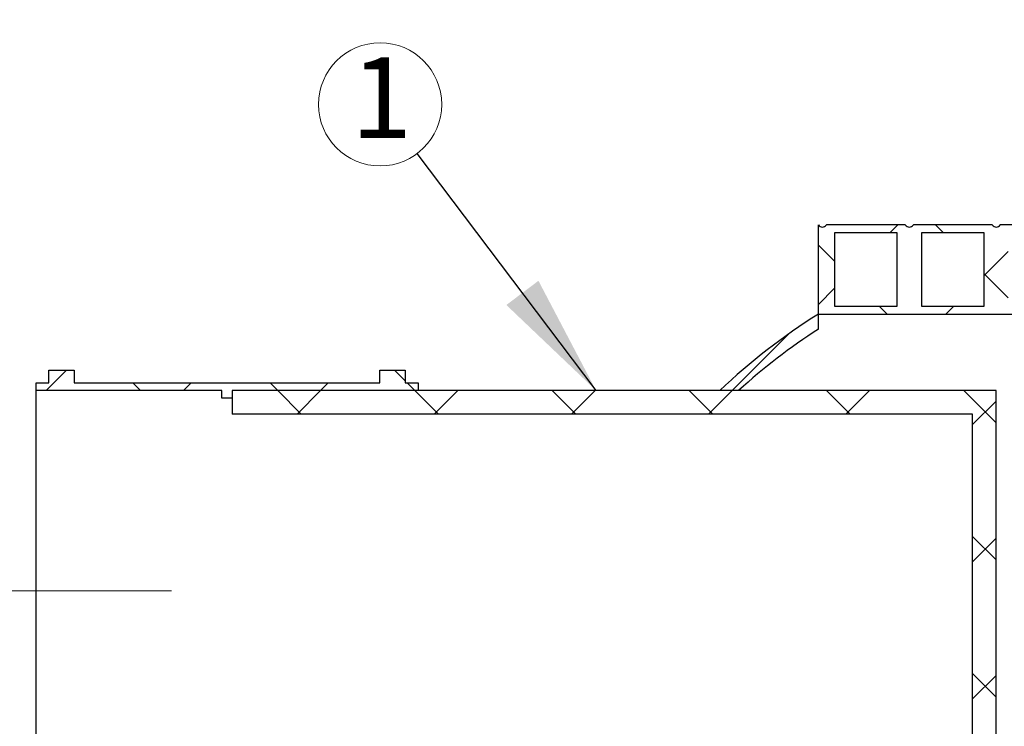
# Model space of a CAD drawing. Units: millimetres. Extents: x 10 to 410, y 10 to 287.
# Drawn here: x 31 to 63, y 165 to 188 of the extents above; entities that cross this region are included whole.
import ezdxf

# ---------------------------------------------------------------- set-up
doc = ezdxf.new("R2010")
doc.units = ezdxf.units.MM
doc.linetypes.add('SLD-Center', pattern=[19.05, 15.24, -1.27, 1.27, -1.27])
doc.linetypes.add('SLD-Solid', pattern=[0])
doc.styles.add('SLDTEXTSTYLE0', font='arial.ttf', dxfattribs={"width": 0.948})
doc.styles.get("Standard").update_dxf_attribs({"font": 'arial.ttf'})
doc.dimstyles.new('SLDDIMSTYLE0', dxfattribs={"dimtxt": 3.5, "dimasz": 4, "dimexe": 0, "dimexo": 0.0625, "dimgap": 0.875, "dimtad": 1, "dimdec": 0, "dimlfac": 24, "dimrnd": 1e-09, "dimzin": 12, "dimdsep": 46, "dimtxsty": 'SLDTEXTSTYLE0', "dimsah": 1, "dimcen": 0.09, "dimadec": 0, "dimazin": 3, "dimtfac": 1, "dimtdec": 3, "dimtofl": 0, "dimtmove": 0, "dimatfit": 3, "dimfxl": 1, "dimfrac": 2, "dimtolj": 1, "dimtzin": 12, "dimarcsym": 0})
doc.dimstyles.new('SLDDIMSTYLE1', dxfattribs={"dimtxt": 0.18, "dimasz": 4, "dimexe": 0, "dimexo": 0.0625, "dimgap": 0, "dimtad": 0, "dimtih": 1, "dimtoh": 1, "dimdec": 0, "dimrnd": 1e-09, "dimzin": 0, "dimdsep": 46, "dimtxsty": 'Standard', "dimsah": 1, "dimcen": 0.09, "dimadec": 0, "dimazin": 0, "dimtfac": 4, "dimtdec": 0, "dimtofl": 0, "dimtmove": 0, "dimatfit": 3, "dimfxl": 1, "dimfrac": 2, "dimtolj": 1, "dimtzin": 0, "dimarcsym": 0})
pattern_1 = [(45, (0, 0), (-2.245064030267288, 2.245064030267288), []), (135, (0, 0), (-2.245064030267288, -2.245064030267288), [])]

# ---------------------------------------------------------------- blocks, each defined once
blk = doc.blocks.new('_D_2')
at = {"color": 7, "linetype": 'SLD-Solid', "lineweight": 0, "transparency": 16777216}
for p, q in [((76.8626772993512, 217.2384342627504), (18.70926559046356, 217.2384342627504)), ((19.70926559046356, 162.6952230297255), (19.70926559046356, 217.2384342627504)), ((37.21921317947512, 162.6952230297255), (18.70926559046356, 162.6952230297255))]:
    blk.add_line(p, q, dxfattribs=at)
at = {"color": 7, "linetype": 'SLD-Solid', "lineweight": 18, "transparency": 16777216}
for points in [[(19.70926559046356, 217.2384342627504), (19.10926559046355, 213.2384342627504), (20.30926559046356, 213.2384342627504)], [(19.70926559046356, 162.6952230297255), (20.30926559046356, 166.6952230297255), (19.10926559046355, 166.6952230297255)]]:
    blk.add_solid(points, dxfattribs=at)
at = {"color": 7, "linetype": 'SLD-Solid', "lineweight": 18, "transparency": 16777216, "insert": (15.19752826843102, 188.2314119395863), "char_height": 3.5, "attachment_point": 1, "rotation": 90, "style": 'SLDTEXTSTYLE0'}
blk.add_mtext('H', dxfattribs=at)
blk = doc.blocks.new('_D_3')
at = {"color": 7, "linetype": 'SLD-Solid', "lineweight": 0, "transparency": 16777216}
blk.add_line((110.8205494108966, 178.3202230297253), (110.8205494108964, 119.986889696392), dxfattribs=at)
at = {"color": 7, "linetype": 'SLD-Solid', "lineweight": 18, "transparency": 16777216}
for points in [[(110.8205494108966, 178.3202230297253), (110.2205494108966, 174.3202230297253), (111.4205494108966, 174.3202230297253)], [(110.8205494108964, 119.986889696392), (111.4205494108965, 123.986889696392), (110.2205494108965, 123.986889696392)]]:
    blk.add_solid(points, dxfattribs=at)
at = {"color": 7, "linetype": 'SLD-Solid', "lineweight": 18, "transparency": 16777216, "char_height": 3.5, "attachment_point": 1, "rotation": 90.0000000000002, "style": 'SLDTEXTSTYLE0'}
for s, insert in [('1400', (106.2990900125076, 146.357810278756)), ('%%c', (106.3088123216946, 141.2548587334877))]:
    blk.add_mtext(s, dxfattribs=dict(at, insert=insert))
blk = doc.blocks.new('SW_NOTE_0_7')
at = {"color": 0, "linetype": 'SLD-Solid', "lineweight": 0}
blk.add_circle((-1.214162520229989, 1.608822356405026), 2.015564437074639, dxfattribs=at)
at = {"color": 0, "linetype": 'Continuous', "lineweight": 0, "insert": (-1.164752895585368, 3.153907155548696), "char_height": 2.645833333333333, "attachment_point": 2, "style": 'SLDTEXTSTYLE0'}
blk.add_mtext('1', dxfattribs=at)

msp = doc.modelspace()

# ---------------------------------------------------------------- hatches: boundary and pattern name
at = {"linetype": 'SLD-Solid', "lineweight": 18}
h = msp.add_hatch(dxfattribs=at)
h.set_pattern_fill('ANSI37', style=0)
h.set_pattern_definition(pattern_1)
edge = h.paths.add_edge_path(flags=0)
edge.add_line((77.85017729935122, 178.5827230297243), (77.85017729935122, 180.974389696391))
edge.add_line((77.85017729935122, 180.974389696391), (79.84184396601772, 180.974389696391))
edge.add_line((79.84184396601772, 180.974389696391), (79.84184396601773, 181.236889696391))
edge.add_line((79.84184396601773, 181.236889696391), (77.58767729935123, 181.236889696391))
edge.add_arc((77.45642729935122, 181.3307746356789), 0.1613720679829674, 215.5766643500891, 324.423335649925, ccw=False)
edge.add_line((77.32517729935124, 181.2368896963909), (74.74184396601791, 181.2368896963909))
edge.add_arc((74.61059396601789, 181.3307746356789), 0.1613720679829674, 215.5766643500973, 324.42333564991975, ccw=False)
edge.add_line((74.47934396601791, 181.2368896963909), (71.89601063268455, 181.2368896963909))
edge.add_arc((71.76476063268454, 181.3307746356788), 0.1613720679829674, 215.5766643500891, 324.423335649925, ccw=False)
edge.add_line((71.63351063268456, 181.2368896963909), (69.05017729935123, 181.2368896963909))
edge.add_arc((68.91892729935121, 181.3307746356788), 0.1613720679829674, 215.5766643500891, 324.42333564992794, ccw=False)
edge.add_line((68.78767729935123, 181.2368896963909), (66.20434396601787, 181.2368896963909))
edge.add_arc((66.07309396601788, 181.3307746356788), 0.1613720679829674, 215.5766643500914, 324.4233356499221, ccw=False)
edge.add_line((65.94184396601787, 181.2368896963908), (63.35851063268455, 181.2368896963908))
edge.add_arc((63.22726063268455, 181.3307746356788), 0.1613720679829674, 215.5766643500861, 324.4233356499153, ccw=False)
edge.add_line((63.09601063268455, 181.2368896963908), (60.51267729935123, 181.2368896963908))
edge.add_arc((60.38142729935122, 181.3307746356788), 0.1613720679829674, 215.5766643500876, 324.423335649925, ccw=False)
edge.add_line((60.25017729935124, 181.2368896963908), (57.66684396601789, 181.2368896963908))
edge.add_arc((57.53559396601788, 181.3307746356788), 0.1613720679829674, 215.5766643500929, 324.4233356499168, ccw=False)
edge.add_line((57.40434396601788, 181.2368896963908), (57.40434396601786, 178.3202230297255))
edge.add_line((57.40434396601786, 178.3202230297255), (79.8418439660177, 178.3202230297254))
edge.add_line((79.8418439660177, 178.3202230297254), (79.84184396601772, 178.5827230297243))
edge.add_line((79.84184396601772, 178.5827230297243), (77.85017729935122, 178.5827230297243))
h.paths.add_polyline_path([(75.00434396601788, 178.5827230297243), (75.00434396601788, 180.9743896963909), (77.06267729935122, 180.9743896963909), (77.06267729935122, 178.5827230297243)], flags=0)
h.paths.add_polyline_path([(72.15851063268454, 178.5827230297243), (72.15851063268455, 180.9743896963909), (74.21684396601788, 180.9743896963909), (74.21684396601788, 178.5827230297243)], flags=0)
h.paths.add_polyline_path([(69.31267729935121, 178.5827230297242), (69.31267729935122, 180.9743896963909), (71.37101063268456, 180.9743896963909), (71.37101063268454, 178.5827230297242)], flags=0)
h.paths.add_polyline_path([(66.46684396601788, 178.5827230297242), (66.46684396601788, 180.9743896963909), (68.5251772993512, 180.9743896963909), (68.5251772993512, 178.5827230297242)], flags=0)
h.paths.add_polyline_path([(63.62101063268455, 178.5827230297242), (63.62101063268455, 180.9743896963909), (65.67934396601788, 180.9743896963909), (65.67934396601788, 178.5827230297242)], flags=0)
h.paths.add_polyline_path([(60.77517729935123, 178.5827230297242), (60.77517729935123, 180.9743896963909), (62.83351063268455, 180.9743896963909), (62.83351063268455, 178.5827230297242)], flags=0)
h.paths.add_polyline_path([(57.92934396601787, 178.5827230297242), (57.92934396601788, 180.9743896963908), (59.98767729935121, 180.9743896963908), (59.9876772993512, 178.5827230297241)], flags=0)
h = msp.add_hatch(dxfattribs=at)
h.set_pattern_fill('ANSI34', style=0)
h.set_pattern_definition([(45, (0, 0), (-13.47038418160373, 13.47038418160373), []), (45, (4.49013, 0), (-13.47038418160373, 13.47038418160373), []), (45, (8.98026, 0), (-13.47038418160373, 13.47038418160373), []), (45, (13.4704, 0), (-13.47038418160373, 13.47038418160373), [])])
edge = h.paths.add_edge_path(flags=0)
edge.add_arc((68.48747877563203, 160.7160677088887), 20.38578900011046, 122.9337991037853, 132.1905047667995, ccw=False)
edge.add_line((57.40434396601786, 177.8258460811805), (57.40434396601786, 178.3202230297255))
edge.add_arc((68.48747877563203, 160.7160677088887), 20.80245566677713, 122.1934894460356, 133.4416018721081)
edge.add_line((54.18340055254247, 175.8202230297255), (54.79642749382528, 175.8202230297255))
h = msp.add_hatch(dxfattribs=at)
h.set_pattern_fill('ANSI37', style=0)
h.set_pattern_definition(pattern_1)
h.paths.add_polyline_path([(38.21921317947516, 175.8202230297255), (44.30254651280849, 175.8202230297255), (44.30254651280849, 176.0702230297255), (43.88587984614183, 176.0702230297255), (43.88587984614183, 176.4868896963922), (43.0525465128085, 176.4868896963922), (43.05254651280849, 176.0702230297255), (33.05254651280849, 176.0702230297256), (33.05254651280849, 176.4868896963922), (32.21921317947517, 176.4868896963922), (32.21921317947515, 176.0702230297256), (31.80254651280849, 176.0702230297256), (31.80254651280849, 175.8202230297256), (37.88587984614182, 175.8202230297255), (37.88587984614182, 175.5702230297255), (38.21921317947516, 175.5702230297255)], flags=0)
h = msp.add_hatch(dxfattribs=at)
h.set_pattern_fill('ANSI37', style=0)
h.set_pattern_definition(pattern_1)
h.paths.add_polyline_path([(63.21921317947515, 175.8202230297254), (38.21921317947516, 175.8202230297255), (38.21921317947516, 175.0481642061961), (62.44715435594573, 175.048164206196), (62.44715435594569, 162.1026899512604), (63.2192131794751, 162.1026899512603)], flags=0)

# ---------------------------------------------------------------- linework, layer by layer
at = {"color": 7, "linetype": 'SLD-Solid', "lineweight": 25}
for p, q in [((57.40434396601776, 178.3202230297253), (57.40434396601776, 181.2368896963906)), ((60.25017729935113, 181.2368896963906), (57.66684396601778, 181.2368896963906)), ((63.09601063268445, 181.2368896963906), (60.51267729935113, 181.2368896963906)), ((65.94184396601779, 181.2368896963907), (63.35851063268446, 181.2368896963907)), ((59.98767729935111, 180.9743896963906), (57.92934396601778, 180.9743896963906)), ((57.92934396601778, 180.9743896963906), (57.92934396601778, 178.582723029724)), ((59.98767729935111, 178.582723029724), (59.98767729935111, 180.9743896963906)), ((62.83351063268446, 180.9743896963907), (60.77517729935113, 180.9743896963907)), ((60.77517729935113, 180.9743896963907), (60.77517729935113, 178.582723029724)), ((62.83351063268446, 178.582723029724), (62.83351063268446, 180.9743896963907)), ((57.92934396601778, 178.582723029724), (59.98767729935111, 178.582723029724)), ((60.77517729935113, 178.582723029724), (62.83351063268446, 178.582723029724)), ((57.40434396601776, 177.8258460811802), (57.40434396601776, 178.3202230297253)), ((57.40434396601776, 178.3202230297253), (79.84184396601762, 178.3202230297253)), ((32.21921317947507, 176.4868896963919), (33.0525465128084, 176.4868896963919)), ((32.21921317947507, 176.0702230297252), (32.21921317947507, 176.4868896963919)), ((33.0525465128084, 176.4868896963919), (33.0525465128084, 176.0702230297252)), ((43.05254651280841, 176.4868896963919), (43.88587984614173, 176.4868896963919)), ((43.05254651280841, 176.0702230297252), (43.05254651280841, 176.4868896963919)), ((43.88587984614173, 176.4868896963919), (43.88587984614173, 176.0702230297252)), ((31.80254651280839, 176.0702230297252), (32.21921317947507, 176.0702230297252)), ((31.80254651280839, 175.8202230297252), (31.80254651280839, 176.0702230297252)), ((33.0525465128084, 176.0702230297252), (43.05254651280841, 176.0702230297252)), ((43.88587984614173, 176.0702230297252), (44.30254651280841, 176.0702230297252)), ((44.30254651280841, 176.0702230297252), (44.30254651280841, 175.8202230297252)), ((37.88587984614174, 175.8202230297252), (31.80254651280839, 175.8202230297252)), ((31.80254651280839, 162.6952230297252), (31.80254651280839, 175.8202230297252)), ((37.88587984614174, 175.5702230297252), (37.88587984614174, 175.8202230297252)), ((44.30254651280841, 175.8202230297252), (38.21921317947508, 175.8202230297252)), ((38.21921317947508, 175.8202230297252), (38.21921317947508, 175.5702230297252)), ((63.21921317947507, 175.8202230297252), (38.21921317947508, 175.8202230297252)), ((38.21921317947508, 175.8202230297252), (38.21921317947508, 175.0481642061958)), ((54.7964274938252, 175.8202230297252), (54.18340055254238, 175.8202230297252)), ((63.21921317947507, 162.1026899512602), (63.21921317947507, 175.8202230297252)), ((38.21921317947508, 175.5702230297252), (37.88587984614174, 175.5702230297252)), ((62.44715435594565, 175.0481642061958), (38.21921317947508, 175.0481642061958)), ((62.44715435594565, 162.1026899512602), (62.44715435594565, 175.0481642061958))]:
    msp.add_line(p, q, dxfattribs=at)
at = {"color": 7, "linetype": 'SLD-Center', "lineweight": 18, "ltscale": 2.083333333333333}
msp.add_line((36.23903367437954, 169.2577230297255), (30.14288318088254, 169.2577230297255), dxfattribs=at)
at = {"color": 7, "linetype": 'SLD-Solid', "lineweight": 25}
for centre, radius, start, end in [((57.53559396601778, 181.3307746356786), 0.1613720679829942, 215.5766643500908, 324.4233356499161), ((60.38142729935112, 181.3307746356786), 0.1613720679829554, 215.5766643500884, 324.4233356499258), ((63.22726063268444, 181.3307746356786), 0.1613720679829612, 215.5766643500884, 324.4233356499273), ((68.487478775632, 160.7160677088885), 20.80245566677715, 122.1934894460358, 133.4416018721084), ((68.487478775632, 160.7160677088885), 20.38578900011047, 122.9337991037864, 132.1905047668005)]:
    msp.add_arc(centre, radius, start, end, dxfattribs=at)

# ---------------------------------------------------------------- block references
at = {"color": 7, "linetype": 'Continuous', "lineweight": 0}
msp.add_blockref('SW_NOTE_0_7', (44.27666252022999, 183.574327643595), dxfattribs=at)

# ---------------------------------------------------------------- dimensions: what is measured, and where the dimension line sits
at = {"color": 7, "linetype": 'SLD-Solid', "lineweight": 18}
dim = msp.add_linear_dim(base=(19.70926559046367, 217.2384342627504), p1=(38.21921317947512, 162.6952230297255), p2=(77.8626772993512, 217.2384342627504), angle=90.0000000000002, dimstyle='SLDDIMSTYLE0', dxfattribs=at)
dim.commit()
dim.dimension.update_dxf_attribs({"geometry": '_D_2', "text_midpoint": (19.70926559046367, 189.9668286462381), "dimtype": 160})
dim = msp.add_linear_dim(base=(110.8205494108964, 119.986889696392), p1=(103.1751772993511, 178.3202230297253), p2=(57.40434396601765, 119.9868896963921), angle=90.0000000000002, text='%%c<>', dimstyle='SLDDIMSTYLE0', dxfattribs=at)
dim.commit()
dim.dimension.update_dxf_attribs({"geometry": '_D_3', "text_midpoint": (110.8205494108965, 149.1535563630586), "dimtype": 160})

# ---------------------------------------------------------------- leaders
at = {"color": 7, "linetype": 'Continuous', "lineweight": 0}
msp.add_leader([(50.12860954385305, 175.8202230297254), (44.27666252022999, 183.574327643595)], dimstyle='SLDDIMSTYLE1', dxfattribs=at)

doc.saveas('drawing.dxf')
